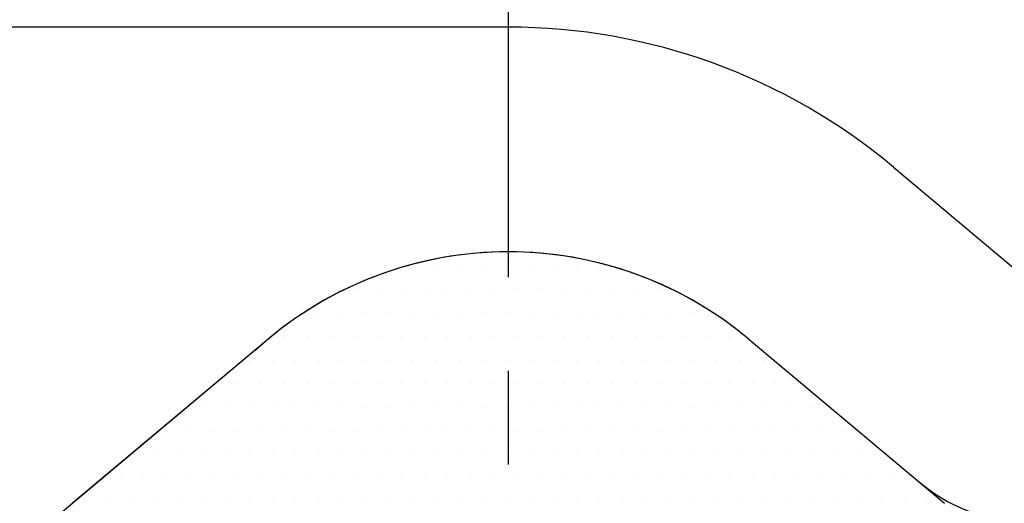
# Model space of a CAD drawing. Units: millimetres. Extents: x 0 to 2715, y -13 to 1938.
# Drawn here: x 365 to 391, y 862 to 875 of the extents above; entities that cross this region are included whole.
import ezdxf

# ---------------------------------------------------------------- set-up
doc = ezdxf.new("R2010")
doc.units = ezdxf.units.MM
doc.header["$LTSCALE"] = 10
doc.header["$MEASUREMENT"] = 0
doc.linetypes.add('CENTER', pattern=[2, 1.25, -0.25, 0.25, -0.25])
doc.layers.get('0').update_dxf_attribs({"linetype": 'CONTINUOUS'})
doc.layers.get('Defpoints').update_dxf_attribs({"linetype": 'CONTINUOUS'})
for name, color, linetype in [('1', 1, 'CENTER'), ('14', 14, 'CONTINUOUS'), ('DIM', 6, 'CONTINUOUS')]:
    doc.layers.add(name, color=color, linetype=linetype)
doc.styles.add('GHS', font='ROMANS.shx', dxfattribs={"bigfont": 'GHS.shx'})
doc.dimstyles.new('AA', dxfattribs={"dimtxt": 6, "dimasz": 6, "dimexe": 4, "dimexo": 0.7, "dimgap": 3, "dimtad": 1, "dimtoh": 1, "dimdec": 3, "dimdsep": 46, "dimtxsty": 'Standard', "dimcen": 0.09, "dimclrd": 2, "dimclre": 2, "dimclrt": 6, "dimadec": 0, "dimazin": 0, "dimtfac": 1, "dimtdec": 3, "dimtmove": 0, "dimatfit": 3, "dimfxl": 0, "dimtolj": 1, "dimarcsym": 0})

# ---------------------------------------------------------------- blocks, each defined once
blk = doc.blocks.new('#3 하우징(050901) 좌측')
at = {"ltscale": 15}
blk.add_circle((0, 0), 204.75, dxfattribs=at)
blk.add_arc((0, 0), 225.5, 286.3976, 109.63522)
blk.add_arc((0, 0), 196.5, 17.99331, 17.99331, dxfattribs=at)
at = {"layer": '1'}
blk.add_circle((0, 0), 214.31, dxfattribs=at)
blk = doc.blocks.new('*D50')
at = {"layer": 'Defpoints', "color": 0, "transparency": 16777216}
for p in [(252.38, 899.279), (503.598, 680.118)]:
    blk.add_point(p, dxfattribs=at)
at = {"layer": 'DIM', "color": 2, "lineweight": -2, "transparency": 16777216}
for p, q in [((63.04, 956.656), (186.611, 956.656)), ((186.611, 956.656), (241.454, 908.811)), ((503.598, 680.118), (252.38, 899.279)), ((514.524, 670.585), (525.451, 661.053))]:
    blk.add_line(p, q, dxfattribs=at)
at = {"layer": 'DIM', "color": 2, "transparency": 16777216}
for points in [[(243.042, 910.632), (239.865, 906.99), (252.38, 899.279)], [(516.113, 672.406), (512.936, 668.764), (503.598, 680.118)]]:
    blk.add_solid(points, dxfattribs=at)
at = {"layer": 'DIM', "color": 6, "transparency": 16777216, "insert": (122.325, 969.156), "char_height": 15, "attachment_point": 5, "style": 'GHS'}
blk.add_mtext('\\A1;PCD333.38', dxfattribs=at)
blk = doc.blocks.new('*X6')
at = {"color": 0}
for p, q in [((294.375, -258.75), (294.375, -258.75)), ((295, -258.75), (295, -258.75)), ((295.625, -258.75), (295.625, -258.75)), ((296.25, -258.75), (296.25, -258.75)), ((296.875, -258.75), (296.875, -258.75)), ((297.5, -258.75), (297.5, -258.75)), ((298.125, -258.75), (298.125, -258.75)), ((298.75, -258.75), (298.75, -258.75)), ((299.375, -258.75), (299.375, -258.75)), ((292.8125, -259.375), (292.8125, -259.375)), ((293.4375, -259.375), (293.4375, -259.375)), ((294.0625, -259.375), (294.0625, -259.375)), ((294.6875, -259.375), (294.6875, -259.375)), ((295.3125, -259.375), (295.3125, -259.375)), ((295.9375, -259.375), (295.9375, -259.375)), ((296.5625, -259.375), (296.5625, -259.375)), ((297.1875, -259.375), (297.1875, -259.375)), ((297.8125, -259.375), (297.8125, -259.375)), ((298.4375, -259.375), (298.4375, -259.375)), ((299.0625, -259.375), (299.0625, -259.375)), ((299.6875, -259.375), (299.6875, -259.375)), ((300.3125, -259.375), (300.3125, -259.375)), ((300.9375, -259.375), (300.9375, -259.375)), ((291.875, -260), (291.875, -260)), ((292.5, -260), (292.5, -260)), ((293.125, -260), (293.125, -260)), ((293.75, -260), (293.75, -260)), ((294.375, -260), (294.375, -260)), ((295, -260), (295, -260)), ((295.625, -260), (295.625, -260)), ((296.25, -260), (296.25, -260)), ((296.875, -260), (296.875, -260)), ((297.5, -260), (297.5, -260)), ((298.125, -260), (298.125, -260)), ((298.75, -260), (298.75, -260)), ((299.375, -260), (299.375, -260)), ((300, -260), (300, -260)), ((300.625, -260), (300.625, -260)), ((301.25, -260), (301.25, -260)), ((301.875, -260), (301.875, -260)), ((290.9375, -260.625), (290.9375, -260.625)), ((291.5625, -260.625), (291.5625, -260.625)), ((292.1875, -260.625), (292.1875, -260.625)), ((292.8125, -260.625), (292.8125, -260.625)), ((293.4375, -260.625), (293.4375, -260.625)), ((294.0625, -260.625), (294.0625, -260.625)), ((294.6875, -260.625), (294.6875, -260.625)), ((295.3125, -260.625), (295.3125, -260.625)), ((295.9375, -260.625), (295.9375, -260.625)), ((296.5625, -260.625), (296.5625, -260.625)), ((297.1875, -260.625), (297.1875, -260.625)), ((297.8125, -260.625), (297.8125, -260.625)), ((298.4375, -260.625), (298.4375, -260.625)), ((299.0625, -260.625), (299.0625, -260.625)), ((299.6875, -260.625), (299.6875, -260.625)), ((300.3125, -260.625), (300.3125, -260.625)), ((300.9375, -260.625), (300.9375, -260.625)), ((301.5625, -260.625), (301.5625, -260.625)), ((302.1875, -260.625), (302.1875, -260.625)), ((302.8125, -260.625), (302.8125, -260.625)), ((290, -261.25), (290, -261.25)), ((290.625, -261.25), (290.625, -261.25)), ((291.25, -261.25), (291.25, -261.25)), ((291.875, -261.25), (291.875, -261.25)), ((292.5, -261.25), (292.5, -261.25)), ((293.125, -261.25), (293.125, -261.25)), ((293.75, -261.25), (293.75, -261.25)), ((294.375, -261.25), (294.375, -261.25)), ((295, -261.25), (295, -261.25)), ((295.625, -261.25), (295.625, -261.25)), ((296.25, -261.25), (296.25, -261.25)), ((296.875, -261.25), (296.875, -261.25)), ((297.5, -261.25), (297.5, -261.25)), ((298.125, -261.25), (298.125, -261.25)), ((298.75, -261.25), (298.75, -261.25)), ((299.375, -261.25), (299.375, -261.25)), ((300, -261.25), (300, -261.25)), ((300.625, -261.25), (300.625, -261.25)), ((301.25, -261.25), (301.25, -261.25)), ((301.875, -261.25), (301.875, -261.25)), ((302.5, -261.25), (302.5, -261.25)), ((303.125, -261.25), (303.125, -261.25)), ((303.75, -261.25), (303.75, -261.25)), ((289.6875, -261.875), (289.6875, -261.875)), ((290.3125, -261.875), (290.3125, -261.875)), ((290.9375, -261.875), (290.9375, -261.875)), ((291.5625, -261.875), (291.5625, -261.875)), ((292.1875, -261.875), (292.1875, -261.875)), ((292.8125, -261.875), (292.8125, -261.875)), ((293.4375, -261.875), (293.4375, -261.875)), ((294.0625, -261.875), (294.0625, -261.875)), ((294.6875, -261.875), (294.6875, -261.875)), ((295.3125, -261.875), (295.3125, -261.875)), ((295.9375, -261.875), (295.9375, -261.875)), ((296.5625, -261.875), (296.5625, -261.875)), ((297.1875, -261.875), (297.1875, -261.875)), ((297.8125, -261.875), (297.8125, -261.875)), ((298.4375, -261.875), (298.4375, -261.875)), ((299.0625, -261.875), (299.0625, -261.875)), ((299.6875, -261.875), (299.6875, -261.875)), ((300.3125, -261.875), (300.3125, -261.875)), ((300.9375, -261.875), (300.9375, -261.875)), ((301.5625, -261.875), (301.5625, -261.875)), ((302.1875, -261.875), (302.1875, -261.875)), ((302.8125, -261.875), (302.8125, -261.875)), ((303.4375, -261.875), (303.4375, -261.875)), ((304.0625, -261.875), (304.0625, -261.875)), ((304.6875, -261.875), (304.6875, -261.875)), ((288.75, -262.5), (288.75, -262.5)), ((289.375, -262.5), (289.375, -262.5)), ((290, -262.5), (290, -262.5)), ((290.625, -262.5), (290.625, -262.5)), ((291.25, -262.5), (291.25, -262.5)), ((291.875, -262.5), (291.875, -262.5)), ((292.5, -262.5), (292.5, -262.5)), ((293.125, -262.5), (293.125, -262.5)), ((293.75, -262.5), (293.75, -262.5)), ((294.375, -262.5), (294.375, -262.5)), ((295, -262.5), (295, -262.5)), ((295.625, -262.5), (295.625, -262.5)), ((296.25, -262.5), (296.25, -262.5)), ((296.875, -262.5), (296.875, -262.5)), ((297.5, -262.5), (297.5, -262.5)), ((298.125, -262.5), (298.125, -262.5)), ((298.75, -262.5), (298.75, -262.5)), ((299.375, -262.5), (299.375, -262.5)), ((300, -262.5), (300, -262.5)), ((300.625, -262.5), (300.625, -262.5)), ((301.25, -262.5), (301.25, -262.5)), ((301.875, -262.5), (301.875, -262.5)), ((302.5, -262.5), (302.5, -262.5)), ((303.125, -262.5), (303.125, -262.5)), ((303.75, -262.5), (303.75, -262.5)), ((304.375, -262.5), (304.375, -262.5)), ((305, -262.5), (305, -262.5)), ((287.8125, -263.125), (287.8125, -263.125)), ((288.4375, -263.125), (288.4375, -263.125)), ((289.0625, -263.125), (289.0625, -263.125)), ((289.6875, -263.125), (289.6875, -263.125)), ((290.3125, -263.125), (290.3125, -263.125)), ((290.9375, -263.125), (290.9375, -263.125)), ((291.5625, -263.125), (291.5625, -263.125)), ((292.1875, -263.125), (292.1875, -263.125)), ((292.8125, -263.125), (292.8125, -263.125)), ((293.4375, -263.125), (293.4375, -263.125)), ((294.0625, -263.125), (294.0625, -263.125)), ((294.6875, -263.125), (294.6875, -263.125)), ((295.3125, -263.125), (295.3125, -263.125)), ((295.9375, -263.125), (295.9375, -263.125)), ((296.5625, -263.125), (296.5625, -263.125)), ((297.1875, -263.125), (297.1875, -263.125)), ((297.8125, -263.125), (297.8125, -263.125)), ((298.4375, -263.125), (298.4375, -263.125)), ((299.0625, -263.125), (299.0625, -263.125)), ((299.6875, -263.125), (299.6875, -263.125)), ((300.3125, -263.125), (300.3125, -263.125)), ((300.9375, -263.125), (300.9375, -263.125)), ((301.5625, -263.125), (301.5625, -263.125)), ((302.1875, -263.125), (302.1875, -263.125)), ((302.8125, -263.125), (302.8125, -263.125)), ((303.4375, -263.125), (303.4375, -263.125)), ((304.0625, -263.125), (304.0625, -263.125)), ((304.6875, -263.125), (304.6875, -263.125)), ((305.3125, -263.125), (305.3125, -263.125)), ((305.9375, -263.125), (305.9375, -263.125)), ((286.875, -263.75), (286.875, -263.75)), ((287.5, -263.75), (287.5, -263.75)), ((288.125, -263.75), (288.125, -263.75)), ((288.75, -263.75), (288.75, -263.75)), ((289.375, -263.75), (289.375, -263.75)), ((290, -263.75), (290, -263.75)), ((290.625, -263.75), (290.625, -263.75)), ((291.25, -263.75), (291.25, -263.75)), ((291.875, -263.75), (291.875, -263.75)), ((292.5, -263.75), (292.5, -263.75)), ((293.125, -263.75), (293.125, -263.75)), ((293.75, -263.75), (293.75, -263.75)), ((294.375, -263.75), (294.375, -263.75)), ((295, -263.75), (295, -263.75)), ((295.625, -263.75), (295.625, -263.75)), ((296.25, -263.75), (296.25, -263.75)), ((296.875, -263.75), (296.875, -263.75)), ((297.5, -263.75), (297.5, -263.75)), ((298.125, -263.75), (298.125, -263.75)), ((298.75, -263.75), (298.75, -263.75)), ((299.375, -263.75), (299.375, -263.75)), ((300, -263.75), (300, -263.75)), ((300.625, -263.75), (300.625, -263.75)), ((301.25, -263.75), (301.25, -263.75)), ((301.875, -263.75), (301.875, -263.75)), ((302.5, -263.75), (302.5, -263.75)), ((303.125, -263.75), (303.125, -263.75)), ((303.75, -263.75), (303.75, -263.75)), ((304.375, -263.75), (304.375, -263.75)), ((305, -263.75), (305, -263.75)), ((305.625, -263.75), (305.625, -263.75)), ((306.25, -263.75), (306.25, -263.75)), ((306.875, -263.75), (306.875, -263.75)), ((286.5625, -264.375), (286.5625, -264.375)), ((287.1875, -264.375), (287.1875, -264.375)), ((287.8125, -264.375), (287.8125, -264.375)), ((288.4375, -264.375), (288.4375, -264.375)), ((289.0625, -264.375), (289.0625, -264.375)), ((289.6875, -264.375), (289.6875, -264.375)), ((290.3125, -264.375), (290.3125, -264.375)), ((290.9375, -264.375), (290.9375, -264.375)), ((291.5625, -264.375), (291.5625, -264.375)), ((292.1875, -264.375), (292.1875, -264.375)), ((292.8125, -264.375), (292.8125, -264.375)), ((293.4375, -264.375), (293.4375, -264.375)), ((294.0625, -264.375), (294.0625, -264.375)), ((294.6875, -264.375), (294.6875, -264.375)), ((295.3125, -264.375), (295.3125, -264.375)), ((295.9375, -264.375), (295.9375, -264.375)), ((296.5625, -264.375), (296.5625, -264.375)), ((297.1875, -264.375), (297.1875, -264.375)), ((297.8125, -264.375), (297.8125, -264.375)), ((298.4375, -264.375), (298.4375, -264.375)), ((299.0625, -264.375), (299.0625, -264.375)), ((299.6875, -264.375), (299.6875, -264.375)), ((300.3125, -264.375), (300.3125, -264.375)), ((300.9375, -264.375), (300.9375, -264.375)), ((301.5625, -264.375), (301.5625, -264.375)), ((302.1875, -264.375), (302.1875, -264.375)), ((302.8125, -264.375), (302.8125, -264.375)), ((303.4375, -264.375), (303.4375, -264.375)), ((304.0625, -264.375), (304.0625, -264.375)), ((304.6875, -264.375), (304.6875, -264.375)), ((305.3125, -264.375), (305.3125, -264.375)), ((305.9375, -264.375), (305.9375, -264.375)), ((306.5625, -264.375), (306.5625, -264.375)), ((307.1875, -264.375), (307.1875, -264.375)), ((285.625, -265), (285.625, -265)), ((286.25, -265), (286.25, -265)), ((286.875, -265), (286.875, -265)), ((287.5, -265), (287.5, -265)), ((288.125, -265), (288.125, -265)), ((288.75, -265), (288.75, -265)), ((289.375, -265), (289.375, -265)), ((290, -265), (290, -265)), ((290.625, -265), (290.625, -265)), ((291.25, -265), (291.25, -265)), ((291.875, -265), (291.875, -265)), ((292.5, -265), (292.5, -265)), ((293.125, -265), (293.125, -265)), ((293.75, -265), (293.75, -265)), ((294.375, -265), (294.375, -265)), ((295, -265), (295, -265)), ((295.625, -265), (295.625, -265)), ((296.25, -265), (296.25, -265)), ((296.875, -265), (296.875, -265)), ((297.5, -265), (297.5, -265)), ((298.125, -265), (298.125, -265)), ((298.75, -265), (298.75, -265)), ((299.375, -265), (299.375, -265)), ((300, -265), (300, -265)), ((300.625, -265), (300.625, -265)), ((301.25, -265), (301.25, -265)), ((301.875, -265), (301.875, -265)), ((302.5, -265), (302.5, -265)), ((303.125, -265), (303.125, -265)), ((303.75, -265), (303.75, -265)), ((304.375, -265), (304.375, -265)), ((305, -265), (305, -265)), ((305.625, -265), (305.625, -265)), ((306.25, -265), (306.25, -265)), ((306.875, -265), (306.875, -265)), ((307.5, -265), (307.5, -265)), ((308.125, -265), (308.125, -265))]:
    blk.add_line(p, q, dxfattribs=at)
blk = doc.blocks.new('*D65')
at = {"layer": 'Defpoints', "color": 0, "transparency": 16777216}
for p in [(559.11, 904.259), (196.868, 675.138)]:
    blk.add_point(p, dxfattribs=at)
at = {"layer": 'DIM', "color": 2, "lineweight": -2, "transparency": 16777216}
for p, q in [((613.928, 938.932), (571.364, 912.01)), ((737.5, 938.932), (613.928, 938.932)), ((196.868, 675.138), (559.11, 904.259)), ((184.614, 667.387), (172.359, 659.636))]:
    blk.add_line(p, q, dxfattribs=at)
at = {"layer": 'DIM', "color": 2, "transparency": 16777216}
for points in [[(570.072, 914.052), (572.656, 909.967), (559.11, 904.259)], [(183.322, 669.429), (185.906, 665.345), (196.868, 675.138)]]:
    blk.add_solid(points, dxfattribs=at)
at = {"layer": 'DIM', "color": 6, "transparency": 16777216, "insert": (678.214, 951.432), "char_height": 15, "attachment_point": 5, "style": 'GHS'}
blk.add_mtext('\\A1;PCD428.62', dxfattribs=at)

msp = doc.modelspace()

# ---------------------------------------------------------------- linework, layer by layer
for p, q in [((377.98906902, 875.1983421), (354.9335116, 875.1983421)), ((388.27367078, 871.45505319), (391.58075256, 868.68008208)), ((371.56119293, 866.85878653), (356.6063721, 854.31020189)), ((384.41694512, 866.85878653), (388.91550021, 863.08405061))]:
    msp.add_line(p, q)
at = {"ltscale": 5}
for p, q in [((371.56119293, 866.85878653), (366.3474794, 862.48396143)), ((384.41694512, 866.85878653), (389.63065864, 862.48396143))]:
    msp.add_line(p, q, dxfattribs=at)
for radius in [176.185, 150]:
    msp.add_circle((377.98906902, 789.6983421), radius)
for centre, radius, start, end in [((377.98906902, 789.6983421), 149, 105.127648508, 51.2451674262), ((377.98906902, 859.1983421), 16, 50, 90), ((377.98906902, 859.1983421), 10, 50, 130), ((392.12943826, 866.91427282), 5, 230, 259.622546103)]:
    msp.add_arc(centre, radius, start, end)
msp.add_arc((377.98906902, 859.1983421), 10, 50, 132.613258476, dxfattribs=at)
at = {"color": 4}
msp.add_open_spline([(339.40527141, 934.65106046), (337.50110037, 929.49114599), (334.52193077, 921.41820502), (337.48367702, 907.48679107), (343.08327247, 894.08740811), (344.3207317, 876.70200653), (346.00758183, 857.97730868), (358.09040287, 848.83325204), (368.65446557, 842.79848865), (379.41085174, 839.06650979), (392.21067584, 845.19697481), (403.08745567, 853.71350768), (416.59218858, 862.16037472), (432.08840361, 875.32963297), (453.00649, 869.10828426), (462.54791131, 881.3859295), (466.44806573, 889.45048876), (470.82776429, 897.33281433), (471.1608496, 903.44100903), (471.28876766, 906.54171816), (471.31195553, 907.13274444)], degree=3, knots=[0, 0, 0, 0, 16.0442554447, 25.102029809, 41.8545069647, 59.3104940319, 77.6560310229, 95.1410024912, 101.3471362267, 114.7445728784, 126.774434365, 141.7380732557, 156.5313955152, 174.8270434465, 200.0390762557, 208.4887047855, 218.6480407, 227.4484204484, 234.9472096257, 236.7166050463, 236.7166050463, 236.7166050463, 236.7166050463], dxfattribs=at)
at = {"layer": '1'}
msp.add_line((377.98906902, 448.52309876), (377.98906902, 933.34742091), dxfattribs=at)
msp.add_circle((377.98906902, 789.6983421), 166.69, dxfattribs=at)

# ---------------------------------------------------------------- block references
msp.add_blockref('#3 하우징(050901) 좌측', (377.98906902, 789.6983421))
at = {"layer": '14'}
msp.add_blockref('*X6', (81.05606635, 1127.55594602), dxfattribs=at)

# ---------------------------------------------------------------- dimensions: what is measured, and where the dimension line sits
at = {"layer": 'DIM'}
for p1, p2, picture, middle in [((503.59797454, 680.11750913), (252.3801635, 899.27917506), '*D50', (122.32533405, 956.65595414)), ((196.86835431, 675.13804007), (559.10978374, 904.25864413), '*D65', (678.21393347, 938.9317434))]:
    dim = msp.add_diameter_dim_2p(p1=p1, p2=p2, dimstyle='AA', override={"dimtxt": 15, "dimasz": 14.5, "dimgap": 5, "dimdec": 2, "dimpost": 'PCD<>', "dimtxsty": 'GHS', "dimtp": 0.15, "dimtm": 0.15, "dimtfac": 0.8}, dxfattribs=at)
    dim.commit()
    dim.dimension.update_dxf_attribs({"geometry": picture, "text_midpoint": middle, "dimtype": 163})

doc.saveas('drawing.dxf')
